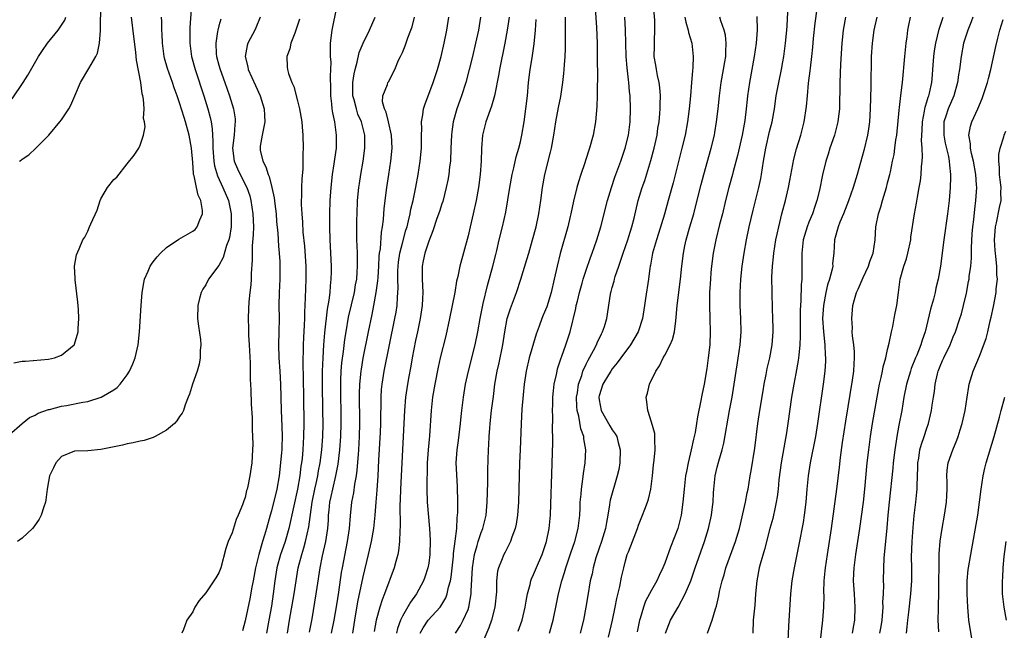
# Model space of a CAD drawing. Units: inches. Extents: x 2595000 to 2598000, y 1491000 to 1494000.
# Drawn here: x 2595265 to 2595415, y 1492209 to 1492303 of the extents above; entities that cross this region are included whole.
import ezdxf

# ---------------------------------------------------------------- set-up
doc = ezdxf.new("R2010")
doc.units = ezdxf.units.IN
doc.header["$MEASUREMENT"] = 0
doc.layers.add('LD25951491_2ft', color=190, linetype='Continuous')

msp = doc.modelspace()

# ---------------------------------------------------------------- linework, layer by layer
at = {"layer": 'LD25951491_2ft'}
for points, elevation in [([(2595345.41, 1492209), (2595345.99, 1492211), (2595346.51, 1492213.49), (2595346.79, 1492215), (2595347.29, 1492217), (2595347.71, 1492218.29), (2595347.9, 1492219), (2595348.7, 1492221.3), (2595349.3, 1492223), (2595349.82, 1492225), (2595350.05, 1492227), (2595350.1, 1492228.1), (2595350.12, 1492229), (2595350.23, 1492230.23), (2595350.28, 1492231), (2595350.53, 1492232.53), (2595350.6, 1492233.4), (2595350.85, 1492235), (2595350.95, 1492237), (2595350.67, 1492238.67), (2595350.65, 1492239), (2595350.19, 1492240.19), (2595349.88, 1492242.12), (2595349.63, 1492243), (2595349.58, 1492243.58), (2595349.55, 1492245), (2595349.68, 1492245.68), (2595349.87, 1492247), (2595350.35, 1492248.35), (2595350.53, 1492249), (2595351, 1492250.06), (2595351.31, 1492250.69), (2595352.12, 1492252.12), (2595352.58, 1492253), (2595352.69, 1492253.31), (2595353.33, 1492254.67), (2595353.53, 1492255), (2595353.8, 1492255.8), (2595354.15, 1492257), (2595354.74, 1492260.74), (2595354.8, 1492261), (2595354.85, 1492261.15), (2595355, 1492261.74), (2595355.27, 1492262.73), (2595355.33, 1492263), (2595355.45, 1492263.45), (2595355.98, 1492265), (2595356.25, 1492265.75), (2595356.67, 1492267), (2595357.37, 1492269), (2595357.54, 1492269.54), (2595357.98, 1492271), (2595358.32, 1492272.32), (2595358.97, 1492275), (2595359.58, 1492277), (2595359.95, 1492278.05), (2595360.9, 1492281.1), (2595361.41, 1492283), (2595361.84, 1492285), (2595361.97, 1492286.03), (2595362.14, 1492287), (2595362.27, 1492288.27), (2595362.32, 1492289), (2595362.31, 1492289.69), (2595362.36, 1492291), (2595362.26, 1492292.26), (2595362.16, 1492293), (2595361.89, 1492294.11), (2595361.72, 1492295), (2595361.64, 1492295.64), (2595361.4, 1492297), (2595361.42, 1492298.58), (2595361.42, 1492299.42), (2595361.51, 1492301), (2595361.47, 1492302.53), (2595361.08, 1492307.08)], 10740), ([(2595290.81, 1492304.81), (2595290.57, 1492301.43), (2595290.56, 1492299), (2595290.83, 1492297), (2595291.36, 1492295), (2595292.68, 1492291), (2595293.32, 1492289), (2595293.67, 1492287.67), (2595293.8, 1492287), (2595293.97, 1492285.97), (2595294.02, 1492285), (2595294.09, 1492284.09), (2595294.08, 1492283), (2595294.21, 1492281), (2595294.32, 1492280.32), (2595294.77, 1492278.77), (2595295.62, 1492277), (2595296.44, 1492275), (2595296.86, 1492273), (2595296.88, 1492271), (2595296.62, 1492269.38), (2595296.5, 1492269), (2595296.18, 1492268.18), (2595295.66, 1492266.34), (2595295, 1492265.13), (2595293.44, 1492263), (2595293, 1492262.18), (2595292.53, 1492261.47), (2595292.28, 1492261), (2595292.05, 1492260.05), (2595291.77, 1492259), (2595291.76, 1492257), (2595291.87, 1492255.87), (2595292.18, 1492253.82), (2595292.24, 1492253), (2595292.16, 1492252.16), (2595292.16, 1492251), (2595291.97, 1492250.03), (2595291.67, 1492249), (2595290.95, 1492247), (2595290.51, 1492245.49), (2595290.29, 1492245), (2595289.85, 1492243.85), (2595289.58, 1492243), (2595289.4, 1492242.6), (2595289, 1492242.05), (2595288.61, 1492241.39), (2595288.24, 1492241), (2595287, 1492239.98), (2595285.28, 1492239), (2595285, 1492238.88), (2595283.59, 1492238.41), (2595283, 1492238.33), (2595281.94, 1492238.06), (2595281, 1492237.92), (2595280.29, 1492237.71), (2595277, 1492237.02), (2595275, 1492236.84), (2595273, 1492236.76), (2595271, 1492235.96), (2595270.14, 1492235), (2595269.78, 1492234.22), (2595269.18, 1492233), (2595269, 1492232.14), (2595268.82, 1492231), (2595268.63, 1492229.37), (2595268.54, 1492229), (2595268.28, 1492228.28), (2595267.89, 1492227), (2595267.61, 1492226.39), (2595266.77, 1492225.23), (2595266.56, 1492225), (2595265, 1492223.53), (2595264.28, 1492223)], 10712), ([(2595264.58, 1492281), (2595264.83, 1492281.17), (2595265, 1492281.31), (2595265.99, 1492282.01), (2595267.09, 1492283), (2595269.08, 1492285), (2595270.75, 1492287), (2595271, 1492287.34), (2595272.09, 1492289), (2595272.44, 1492289.56), (2595273.03, 1492291), (2595273.91, 1492293), (2595275.15, 1492295.15), (2595276.25, 1492297), (2595276.51, 1492297.49), (2595276.8, 1492299), (2595276.93, 1492300.93), (2595276.96, 1492301.04), (2595276.98, 1492304.98)], 10706), ([(2595305.47, 1492209), (2595305.77, 1492211), (2595306.48, 1492215), (2595306.77, 1492217), (2595307.11, 1492219), (2595307.63, 1492221), (2595307.98, 1492222.02), (2595308.23, 1492223), (2595308.74, 1492225.26), (2595309.24, 1492229), (2595309.64, 1492231), (2595309.84, 1492231.84), (2595310.08, 1492233), (2595310.21, 1492233.79), (2595310.45, 1492235), (2595310.71, 1492237), (2595310.84, 1492239), (2595310.88, 1492240.88), (2595310.86, 1492243), (2595310.81, 1492247), (2595310.82, 1492249), (2595310.88, 1492251), (2595310.99, 1492253), (2595311.15, 1492254.85), (2595311.57, 1492258.43), (2595311.83, 1492259.83), (2595311.97, 1492261), (2595312.02, 1492261.98), (2595312.14, 1492263), (2595312.16, 1492264.16), (2595312.15, 1492265), (2595311.99, 1492269), (2595311.94, 1492271), (2595311.92, 1492273), (2595311.98, 1492275), (2595312.13, 1492277), (2595312.34, 1492279), (2595312.59, 1492280.59), (2595312.68, 1492281.32), (2595312.92, 1492283), (2595312.96, 1492285), (2595312.68, 1492287), (2595312.37, 1492288.37), (2595312.29, 1492289), (2595312.23, 1492289.77), (2595312.07, 1492291), (2595312.07, 1492292.07), (2595312.02, 1492293.98), (2595312.09, 1492295), (2595312.12, 1492296.12), (2595312.04, 1492297), (2595312.01, 1492297.99), (2595312.04, 1492299), (2595312.29, 1492301), (2595313, 1492304.49)], 10720), ([(2595352.37, 1492304.37), (2595352.59, 1492301.41), (2595352.68, 1492299), (2595352.7, 1492297.3), (2595352.72, 1492293.28), (2595352.69, 1492292.69), (2595352.69, 1492291), (2595352.63, 1492289.37), (2595352.43, 1492287), (2595352.09, 1492285), (2595351.54, 1492283), (2595350.89, 1492281.11), (2595350.79, 1492280.79), (2595350.18, 1492279), (2595349.85, 1492277.85), (2595349.59, 1492277), (2595349.1, 1492274.9), (2595348.7, 1492273), (2595348.6, 1492272.6), (2595348.2, 1492271), (2595347.06, 1492266.95), (2595346.58, 1492265), (2595346.15, 1492263), (2595345.68, 1492261), (2595345, 1492258.82), (2595344.48, 1492257.52), (2595344.26, 1492257), (2595343.85, 1492255.85), (2595343.38, 1492254.62), (2595342.33, 1492251), (2595341.84, 1492249), (2595341.54, 1492247), (2595341.39, 1492245.39), (2595341.21, 1492243.21), (2595341.09, 1492241), (2595340.96, 1492237), (2595340.86, 1492235), (2595340.78, 1492233), (2595340.72, 1492229), (2595340.56, 1492227), (2595340.36, 1492225.64), (2595340.2, 1492225), (2595339.69, 1492223.69), (2595339.48, 1492223), (2595339.32, 1492222.68), (2595339, 1492222.09), (2595338.64, 1492221.36), (2595338.44, 1492221), (2595338.11, 1492220.11), (2595337.63, 1492219), (2595337.5, 1492218.5), (2595337.33, 1492217), (2595337.33, 1492215.33), (2595337.11, 1492213), (2595336.57, 1492211), (2595336.15, 1492209.85), (2595334.95, 1492207)], 10736), ([(2595363.12, 1492209), (2595363.89, 1492211), (2595365.05, 1492213), (2595366.14, 1492215), (2595366.97, 1492217), (2595367.66, 1492219), (2595369.08, 1492223), (2595369.68, 1492225), (2595370.13, 1492227), (2595370.29, 1492228.29), (2595370.39, 1492229), (2595370.45, 1492230.45), (2595370.49, 1492231), (2595370.7, 1492233), (2595371, 1492234.32), (2595371.24, 1492235.24), (2595371.76, 1492237), (2595372, 1492238), (2595372.9, 1492243), (2595373.29, 1492245), (2595373.61, 1492247), (2595373.88, 1492249), (2595374.03, 1492249.97), (2595374.52, 1492253), (2595374.66, 1492255), (2595374.61, 1492257), (2595374.52, 1492259), (2595374.53, 1492261), (2595374.62, 1492263), (2595374.81, 1492265), (2595375.1, 1492267), (2595375.47, 1492269), (2595375.9, 1492271), (2595376.48, 1492273.52), (2595377.37, 1492277), (2595377.65, 1492278.35), (2595377.77, 1492279), (2595378.08, 1492281), (2595378.43, 1492283), (2595379, 1492285.53), (2595379.36, 1492287), (2595379.72, 1492289), (2595380.02, 1492291), (2595380.4, 1492293), (2595380.79, 1492295), (2595381, 1492296.16), (2595381.14, 1492297), (2595381.42, 1492299), (2595381.63, 1492301), (2595381.68, 1492301.68), (2595381.77, 1492303.77)], 10748), ([(2595369.54, 1492209), (2595369.76, 1492209.76), (2595370.21, 1492211), (2595370.72, 1492212.72), (2595370.88, 1492213.12), (2595371.26, 1492214.74), (2595371.36, 1492215.36), (2595371.75, 1492217), (2595372.06, 1492217.94), (2595372.34, 1492219), (2595373.81, 1492223), (2595374.38, 1492225), (2595375.32, 1492229), (2595375.57, 1492230.43), (2595375.7, 1492231), (2595376.04, 1492233), (2595376.19, 1492233.81), (2595376.74, 1492237.26), (2595377.22, 1492241), (2595377.51, 1492243), (2595377.99, 1492246.01), (2595378.16, 1492247), (2595378.46, 1492248.46), (2595378.63, 1492249.37), (2595379.01, 1492251), (2595379.37, 1492253), (2595379.53, 1492255), (2595379.53, 1492255.53), (2595379.5, 1492257), (2595379.43, 1492258.57), (2595379.36, 1492261), (2595379.35, 1492263.35), (2595379.43, 1492265), (2595379.59, 1492266.41), (2595379.63, 1492267), (2595379.96, 1492269), (2595380.13, 1492269.87), (2595380.39, 1492271), (2595380.88, 1492273), (2595381.41, 1492275), (2595381.88, 1492277), (2595382.06, 1492278.06), (2595382.68, 1492281.32), (2595383.1, 1492282.9), (2595383.75, 1492285), (2595384, 1492286), (2595384.28, 1492287), (2595384.63, 1492289.37), (2595384.75, 1492291), (2595384.93, 1492292.93), (2595385.18, 1492294.82), (2595385.22, 1492295.22), (2595385.44, 1492297), (2595385.6, 1492298.4), (2595385.71, 1492299.71), (2595385.95, 1492302.05), (2595386.23, 1492304.23)], 10750), ([(2595263, 1492239.28), (2595264.99, 1492241), (2595266.09, 1492241.91), (2595267, 1492242.28), (2595267.42, 1492242.58), (2595269, 1492243.12), (2595269.15, 1492243.15), (2595271, 1492243.64), (2595271.76, 1492243.76), (2595274.25, 1492244.25), (2595275, 1492244.38), (2595277.05, 1492245), (2595279, 1492246.14), (2595279.5, 1492246.5), (2595279.92, 1492247), (2595281, 1492248.43), (2595281.36, 1492249), (2595281.89, 1492250.12), (2595282.25, 1492251), (2595282.71, 1492253), (2595282.89, 1492255), (2595283.13, 1492259), (2595283.28, 1492261), (2595283.54, 1492262.46), (2595283.67, 1492263), (2595284.22, 1492264.22), (2595284.54, 1492265), (2595284.71, 1492265.29), (2595285, 1492265.66), (2595285.56, 1492266.44), (2595286.07, 1492267), (2595287, 1492267.84), (2595288.89, 1492269.11), (2595291, 1492270.33), (2595291.38, 1492270.62), (2595291.7, 1492271), (2595292.07, 1492272.07), (2595292.52, 1492273), (2595292.52, 1492273.48), (2595292.23, 1492275), (2595291.82, 1492275.82), (2595291.57, 1492277), (2595291.22, 1492278.78), (2595291.14, 1492279), (2595291.12, 1492279.12), (2595291, 1492280.83), (2595290.81, 1492283), (2595290.45, 1492285), (2595289.9, 1492287), (2595289.68, 1492287.68), (2595289, 1492289.92), (2595288.64, 1492291), (2595288.19, 1492292.19), (2595287.92, 1492293), (2595287.16, 1492295.16), (2595286.72, 1492296.72), (2595286.66, 1492297), (2595286.41, 1492299), (2595286.37, 1492300.37), (2595286.32, 1492301), (2595286.31, 1492302.31), (2595286.26, 1492303)], 10710), ([(2595263.45, 1492290.55), (2595265.17, 1492293), (2595265.87, 1492294.13), (2595267.49, 1492297), (2595268.1, 1492297.9), (2595268.88, 1492299), (2595270.48, 1492301), (2595271, 1492301.74), (2595271.49, 1492302.51), (2595271.68, 1492303)], 10704), ([(2595263.72, 1492250.28), (2595265, 1492250.49), (2595265.49, 1492250.51), (2595269, 1492250.83), (2595269.95, 1492251), (2595271, 1492251.42), (2595272.94, 1492253), (2595272.96, 1492253.04), (2595273, 1492253.13), (2595273.52, 1492255), (2595273.52, 1492255.52), (2595273.66, 1492257), (2595273.61, 1492258.39), (2595273.49, 1492259.49), (2595273.08, 1492262.92), (2595273.1, 1492263.1), (2595273, 1492265), (2595273.26, 1492266.74), (2595273.67, 1492267.67), (2595274.23, 1492269), (2595274.55, 1492269.45), (2595275, 1492270.36), (2595275.29, 1492271), (2595275.46, 1492271.46), (2595276.45, 1492273.55), (2595276.87, 1492275), (2595277, 1492275.27), (2595278, 1492277), (2595279, 1492278.2), (2595279.42, 1492278.58), (2595281, 1492280.63), (2595282.07, 1492281.93), (2595282.77, 1492283), (2595283, 1492283.44), (2595283.49, 1492285), (2595283.74, 1492286.26), (2595283.64, 1492287), (2595283.52, 1492287.52), (2595283.58, 1492289), (2595283.51, 1492290.49), (2595283.39, 1492291), (2595283.29, 1492291.29), (2595283.1, 1492293), (2595282.44, 1492296.44), (2595282.4, 1492297), (2595282.33, 1492297.67), (2595282.05, 1492300.05), (2595281.66, 1492303)], 10708), ([(2595295.3, 1492302.7), (2595295, 1492301.68), (2595294.82, 1492301), (2595294.81, 1492300.81), (2595294.51, 1492299), (2595294.6, 1492297.4), (2595294.64, 1492297), (2595295, 1492295.64), (2595295.18, 1492295), (2595295.92, 1492293), (2595296.63, 1492291), (2595297.23, 1492289), (2595297.46, 1492287.46), (2595297.48, 1492287), (2595297.41, 1492286.59), (2595297.31, 1492285), (2595297.09, 1492283), (2595297.35, 1492281), (2595297.85, 1492279.85), (2595298.25, 1492279), (2595299.26, 1492277), (2595299.71, 1492275.71), (2595299.89, 1492275), (2595300.2, 1492273), (2595300.27, 1492271), (2595300.24, 1492269.76), (2595300.1, 1492268.1), (2595300.09, 1492267), (2595300.1, 1492265.9), (2595299.91, 1492263.91), (2595299.9, 1492263), (2595299.85, 1492262.15), (2595299.71, 1492261), (2595299.57, 1492259.57), (2595299.53, 1492258.47), (2595299.46, 1492257), (2595299.5, 1492255.5), (2595299.51, 1492254.49), (2595299.62, 1492253), (2595299.76, 1492250.24), (2595299.79, 1492247.79), (2595299.88, 1492246.12), (2595299.93, 1492243.93), (2595300.06, 1492241.94), (2595300.08, 1492240.08), (2595300.14, 1492239), (2595300.17, 1492237.83), (2595300.15, 1492237), (2595300.03, 1492235), (2595299.74, 1492233), (2595299.43, 1492231.43), (2595299.32, 1492231), (2595299.23, 1492230.77), (2595299, 1492229.74), (2595298.78, 1492229.22), (2595298.6, 1492228.6), (2595297.95, 1492227), (2595297.64, 1492226.36), (2595297, 1492224.32), (2595296.41, 1492223), (2595296.07, 1492221.93), (2595295.28, 1492219), (2595295, 1492218.22), (2595294.52, 1492217.48), (2595294.23, 1492217), (2595293, 1492215.16), (2595291.97, 1492214.03), (2595291.33, 1492213), (2595291, 1492212.27), (2595290.1, 1492211), (2595289.59, 1492209.59), (2595289.34, 1492209)], 10714), ([(2595301.27, 1492303), (2595300.64, 1492301.36), (2595300.46, 1492301), (2595299.43, 1492299), (2595299.32, 1492298.68), (2595299.02, 1492297), (2595299.43, 1492295.43), (2595299.49, 1492295), (2595300.57, 1492292.57), (2595301.29, 1492291), (2595301.93, 1492289), (2595301.97, 1492287.97), (2595302.03, 1492287), (2595301.73, 1492285.73), (2595301.62, 1492285), (2595301.3, 1492283.3), (2595301.27, 1492283), (2595301.32, 1492282.68), (2595301.69, 1492281), (2595302.17, 1492280.17), (2595302.49, 1492279), (2595302.66, 1492278.66), (2595303.07, 1492277), (2595303.43, 1492275.43), (2595303.51, 1492274.49), (2595303.71, 1492273), (2595303.8, 1492271.8), (2595303.97, 1492270.03), (2595304.07, 1492268.07), (2595304.19, 1492267), (2595304.28, 1492265.72), (2595304.31, 1492265), (2595304.28, 1492263), (2595304.18, 1492261), (2595304.16, 1492259), (2595304.19, 1492257), (2595304.16, 1492255), (2595304.1, 1492253), (2595304.15, 1492251), (2595304.29, 1492249), (2595304.4, 1492247), (2595304.51, 1492243), (2595304.61, 1492240.61), (2595304.64, 1492239), (2595304.58, 1492237.42), (2595304.58, 1492237), (2595304.56, 1492236.56), (2595304.42, 1492235), (2595304.2, 1492233), (2595303.85, 1492231), (2595303, 1492227.69), (2595302.8, 1492227), (2595302.26, 1492225), (2595301.95, 1492223.95), (2595301.65, 1492223), (2595301.07, 1492221), (2595300.59, 1492219), (2595300.22, 1492217), (2595300.03, 1492216.03), (2595299.72, 1492214.28), (2595299, 1492210.89), (2595298.6, 1492209.4)], 10716), ([(2595307.3, 1492302.7), (2595306.74, 1492301), (2595306.56, 1492300.56), (2595305.98, 1492299), (2595305.83, 1492298.17), (2595305.38, 1492297), (2595305.42, 1492295.42), (2595305.46, 1492295), (2595305.63, 1492294.37), (2595306.12, 1492293), (2595306.41, 1492292.41), (2595307, 1492290.23), (2595307.31, 1492289), (2595307.64, 1492287), (2595307.72, 1492286.28), (2595307.8, 1492285), (2595307.85, 1492283), (2595307.8, 1492282.2), (2595307.82, 1492281), (2595307.79, 1492279.79), (2595307.66, 1492278.34), (2595307.62, 1492277), (2595307.61, 1492275.61), (2595307.57, 1492275), (2595307.57, 1492274.43), (2595307.63, 1492273), (2595307.73, 1492271.73), (2595307.82, 1492270.18), (2595308.05, 1492268.05), (2595308.24, 1492265), (2595308.26, 1492263), (2595308.17, 1492260.17), (2595308.05, 1492257.95), (2595308.04, 1492257), (2595308.01, 1492256.01), (2595307.89, 1492254.11), (2595307.84, 1492253), (2595307.83, 1492251.83), (2595307.8, 1492251), (2595307.8, 1492250.2), (2595307.86, 1492247.86), (2595307.91, 1492245), (2595307.93, 1492241), (2595307.92, 1492239), (2595307.8, 1492237), (2595307.68, 1492235.67), (2595307.59, 1492235), (2595307.51, 1492234.49), (2595307.33, 1492233), (2595307, 1492231), (2595306.43, 1492228.43), (2595305.69, 1492225), (2595305.13, 1492223), (2595304.56, 1492221.44), (2595304.41, 1492221), (2595303.85, 1492219), (2595303.53, 1492217), (2595303.28, 1492215), (2595303, 1492213.15), (2595302.61, 1492211), (2595302.28, 1492209)], 10718), ([(2595308.84, 1492209.16), (2595309.22, 1492211.22), (2595309.85, 1492215), (2595309.99, 1492215.99), (2595310.45, 1492219), (2595310.82, 1492220.82), (2595311.32, 1492223), (2595311.63, 1492225), (2595311.72, 1492226.28), (2595311.74, 1492227), (2595311.81, 1492227.81), (2595311.93, 1492229), (2595312.13, 1492229.87), (2595312.37, 1492231), (2595312.86, 1492233), (2595313.21, 1492234.79), (2595313.47, 1492237), (2595313.61, 1492239), (2595313.65, 1492241), (2595313.63, 1492243), (2595313.59, 1492245), (2595313.58, 1492247), (2595313.62, 1492247.62), (2595313.66, 1492249), (2595313.76, 1492250.24), (2595313.99, 1492251.99), (2595314.19, 1492253.81), (2595314.39, 1492255), (2595314.79, 1492257.21), (2595315.67, 1492261), (2595315.86, 1492262.14), (2595316.02, 1492263), (2595316.11, 1492264.11), (2595316.16, 1492265), (2595316.13, 1492265.87), (2595316.13, 1492267), (2595316.1, 1492268.1), (2595316.06, 1492269), (2595316.04, 1492269.96), (2595316.03, 1492271), (2595316.06, 1492272.06), (2595316.07, 1492273), (2595316.16, 1492275), (2595316.34, 1492277), (2595316.42, 1492277.59), (2595316.63, 1492279), (2595316.99, 1492281), (2595317.26, 1492283), (2595317.24, 1492285), (2595316.74, 1492287), (2595316.21, 1492288.21), (2595315.97, 1492289), (2595315.63, 1492290.37), (2595315.45, 1492291), (2595315.44, 1492293), (2595315.64, 1492294.36), (2595315.79, 1492295), (2595316.11, 1492296.11), (2595316.4, 1492297.6), (2595317, 1492299.03), (2595317.97, 1492301), (2595318.81, 1492303)], 10722), ([(2595312.19, 1492209), (2595312.58, 1492211), (2595313, 1492213.35), (2595313.29, 1492215.29), (2595313.71, 1492218.29), (2595313.83, 1492219), (2595314.64, 1492223), (2595314.93, 1492225), (2595315.07, 1492226.93), (2595315.3, 1492229), (2595315.59, 1492230.41), (2595315.74, 1492231.74), (2595315.98, 1492233), (2595316.11, 1492233.89), (2595316.28, 1492236.28), (2595316.35, 1492237), (2595316.47, 1492239), (2595316.52, 1492241), (2595316.47, 1492245.53), (2595316.51, 1492247), (2595316.69, 1492249), (2595316.73, 1492249.27), (2595317.02, 1492250.98), (2595317.82, 1492255), (2595318.38, 1492257.62), (2595318.65, 1492259), (2595319.01, 1492261), (2595319.25, 1492262.75), (2595319.27, 1492263.27), (2595319.4, 1492265), (2595319.47, 1492266.53), (2595319.52, 1492267), (2595319.63, 1492267.63), (2595319.79, 1492270.21), (2595319.95, 1492271), (2595320.1, 1492272.1), (2595320.22, 1492273.78), (2595320.6, 1492277), (2595320.91, 1492279), (2595321.24, 1492281), (2595321.44, 1492283), (2595321.34, 1492285), (2595320.85, 1492287), (2595320.51, 1492288.51), (2595320.24, 1492289), (2595319.95, 1492290.05), (2595320.01, 1492291), (2595320.73, 1492292.73), (2595320.79, 1492293), (2595320.87, 1492293.13), (2595321.81, 1492295), (2595322.4, 1492296.4), (2595322.7, 1492297), (2595322.82, 1492297.18), (2595323, 1492297.59), (2595323.41, 1492298.59), (2595323.82, 1492299.82), (2595324.3, 1492301), (2595324.48, 1492301.52), (2595324.82, 1492303)], 10724), ([(2595315.42, 1492209), (2595315.64, 1492210.36), (2595315.73, 1492211), (2595316.21, 1492213.79), (2595317, 1492217.61), (2595317.83, 1492221), (2595318.29, 1492223), (2595318.61, 1492225), (2595318.83, 1492227), (2595319.01, 1492229), (2595319.16, 1492230.84), (2595319.29, 1492233), (2595319.4, 1492235.4), (2595319.65, 1492239.65), (2595319.7, 1492241), (2595319.7, 1492242.3), (2595319.74, 1492243.74), (2595319.74, 1492245), (2595319.81, 1492246.19), (2595319.89, 1492247), (2595320.22, 1492249), (2595321.85, 1492257), (2595322.02, 1492257.98), (2595322.17, 1492259), (2595322.22, 1492260.22), (2595322.3, 1492261), (2595322.34, 1492261.66), (2595322.3, 1492263), (2595322.31, 1492264.31), (2595322.34, 1492265), (2595322.41, 1492265.59), (2595322.62, 1492267), (2595323, 1492268.52), (2595323.53, 1492270.47), (2595323.69, 1492271), (2595323.93, 1492271.93), (2595324.16, 1492273), (2595324.28, 1492273.72), (2595324.61, 1492275), (2595325.03, 1492277.03), (2595325.37, 1492279), (2595325.68, 1492281), (2595325.88, 1492283), (2595325.91, 1492285), (2595325.94, 1492285.94), (2595325.9, 1492287), (2595326.11, 1492288.11), (2595326.2, 1492289), (2595326.41, 1492289.59), (2595327.69, 1492293), (2595328.33, 1492295), (2595328.89, 1492297), (2595329.36, 1492299), (2595329.76, 1492301), (2595330.08, 1492303)], 10726), ([(2595334.92, 1492303), (2595334.58, 1492301), (2595334.15, 1492299), (2595333.69, 1492297), (2595333.19, 1492295), (2595332.64, 1492293), (2595332, 1492291), (2595331.75, 1492290.25), (2595331.29, 1492289), (2595330.71, 1492287), (2595330.51, 1492285.49), (2595330.47, 1492285), (2595330.4, 1492283), (2595330.3, 1492281), (2595330.18, 1492280.18), (2595330.05, 1492279), (2595329.9, 1492278.1), (2595329.67, 1492277), (2595329.13, 1492274.87), (2595329, 1492274.5), (2595328.65, 1492273.35), (2595328.26, 1492272.26), (2595327.63, 1492270.37), (2595327, 1492268.83), (2595326.41, 1492267), (2595326.18, 1492265.82), (2595326.01, 1492265), (2595326.02, 1492264.02), (2595326, 1492263), (2595326.07, 1492262.07), (2595326.09, 1492261), (2595326.06, 1492260.06), (2595325.99, 1492259), (2595325.69, 1492257), (2595325.3, 1492255), (2595325, 1492253.67), (2595324.46, 1492251), (2595324.25, 1492249.75), (2595323.9, 1492247.9), (2595323.65, 1492246.35), (2595323.46, 1492245), (2595323.31, 1492243), (2595323.22, 1492241), (2595322.69, 1492231), (2595322.64, 1492229.36), (2595322.6, 1492228.6), (2595322.67, 1492225.33), (2595322.61, 1492224.61), (2595322.57, 1492223), (2595322.4, 1492221.6), (2595322.27, 1492221), (2595321.97, 1492219.97), (2595321.72, 1492219), (2595320.28, 1492215), (2595319.89, 1492214.11), (2595319.54, 1492213), (2595318.98, 1492211), (2595318.7, 1492209.3)], 10728), ([(2595339.27, 1492303), (2595338.97, 1492301), (2595338.59, 1492299), (2595337.78, 1492295), (2595337.68, 1492294.32), (2595337.02, 1492290.98), (2595336.57, 1492289.43), (2595335.7, 1492287), (2595335.21, 1492285), (2595335.03, 1492282.97), (2595334.99, 1492281), (2595334.86, 1492279), (2595334.59, 1492277), (2595334.23, 1492275), (2595333.78, 1492273), (2595333.31, 1492271), (2595333, 1492269.64), (2595331.77, 1492265), (2595331.44, 1492263.43), (2595331.26, 1492262.74), (2595330.97, 1492260.97), (2595330.6, 1492259), (2595330.19, 1492257), (2595329.61, 1492254.39), (2595328.73, 1492251), (2595328.42, 1492249.58), (2595327.94, 1492247), (2595327.6, 1492245), (2595327.36, 1492243), (2595327.1, 1492239.1), (2595326.91, 1492237), (2595326.79, 1492235), (2595326.76, 1492233.24), (2595326.74, 1492232.74), (2595326.73, 1492231), (2595326.78, 1492229), (2595327.13, 1492225), (2595327.21, 1492223.21), (2595327.16, 1492221), (2595327, 1492219.7), (2595326.89, 1492219), (2595326.43, 1492217.57), (2595326.23, 1492217), (2595325.14, 1492215), (2595324.23, 1492213.77), (2595323, 1492211.63), (2595322.7, 1492211), (2595322.25, 1492209.75), (2595322.07, 1492209)], 10730), ([(2595325.72, 1492209), (2595326.16, 1492209.84), (2595326.9, 1492211), (2595328.73, 1492213), (2595328.85, 1492213.15), (2595329.61, 1492214.39), (2595329.83, 1492215), (2595330.03, 1492216.03), (2595330.31, 1492217), (2595330.42, 1492217.58), (2595330.77, 1492220.77), (2595330.8, 1492221.2), (2595331.06, 1492223.06), (2595331.28, 1492225), (2595331.36, 1492226.64), (2595331.41, 1492227), (2595331.43, 1492227.43), (2595331.44, 1492229), (2595331.41, 1492231.41), (2595331.2, 1492235), (2595331.34, 1492237), (2595331.57, 1492238.43), (2595331.86, 1492241), (2595331.94, 1492242.06), (2595332.04, 1492243), (2595332.29, 1492245), (2595332.63, 1492247), (2595333.06, 1492249), (2595334.09, 1492253), (2595334.49, 1492255), (2595334.85, 1492257), (2595335.19, 1492258.81), (2595335.32, 1492259.32), (2595335.95, 1492262.05), (2595336.79, 1492265), (2595337.22, 1492266.78), (2595337.39, 1492267.39), (2595337.76, 1492269), (2595338.25, 1492271), (2595338.75, 1492273.25), (2595339.38, 1492277), (2595339.75, 1492279), (2595340, 1492280), (2595340.32, 1492281.68), (2595340.76, 1492283), (2595341, 1492283.97), (2595341.22, 1492285), (2595341.54, 1492287), (2595341.83, 1492289), (2595342.06, 1492291), (2595342.24, 1492293), (2595342.48, 1492295), (2595342.76, 1492296.76), (2595342.84, 1492297.16), (2595343.09, 1492298.91), (2595343.27, 1492301), (2595343.39, 1492302.61)], 10732), ([(2595331.08, 1492209), (2595331.83, 1492210.17), (2595332.26, 1492211), (2595333, 1492212.64), (2595333.13, 1492213), (2595333.49, 1492215), (2595333.49, 1492215.49), (2595333.67, 1492219), (2595333.99, 1492221), (2595334.4, 1492222.4), (2595334.55, 1492223), (2595335, 1492224.37), (2595335.25, 1492225), (2595335.75, 1492227), (2595335.94, 1492229), (2595336.02, 1492232.02), (2595336.04, 1492233.96), (2595336.13, 1492237), (2595336.19, 1492237.81), (2595336.22, 1492239), (2595336.31, 1492240.31), (2595336.37, 1492241), (2595336.6, 1492243), (2595336.88, 1492245.12), (2595337.11, 1492247), (2595337.43, 1492249), (2595337.74, 1492250.26), (2595338.33, 1492253), (2595338.6, 1492255), (2595338.97, 1492257.03), (2595339.46, 1492258.54), (2595340.38, 1492261), (2595341.03, 1492263), (2595341.98, 1492266.02), (2595342.25, 1492267), (2595342.84, 1492269), (2595343.37, 1492271), (2595343.78, 1492273), (2595344.09, 1492275), (2595344.37, 1492277), (2595344.73, 1492279), (2595345.6, 1492282.4), (2595345.73, 1492283), (2595346.08, 1492285), (2595346.39, 1492287), (2595346.8, 1492289.2), (2595347.14, 1492290.86), (2595347.46, 1492293), (2595347.62, 1492294.38), (2595347.67, 1492295), (2595347.71, 1492295.71), (2595347.81, 1492297), (2595347.85, 1492298.15), (2595347.85, 1492303)], 10734), ([(2595340.66, 1492209.34), (2595341.24, 1492211), (2595341.72, 1492213), (2595341.89, 1492213.89), (2595342.06, 1492215), (2595342.45, 1492216.45), (2595342.56, 1492217), (2595342.68, 1492217.32), (2595343, 1492217.98), (2595343.75, 1492219.75), (2595344.3, 1492221), (2595344.97, 1492223), (2595345.39, 1492225), (2595345.59, 1492227), (2595345.67, 1492230.33), (2595345.73, 1492231.73), (2595345.91, 1492238.09), (2595345.91, 1492239), (2595345.88, 1492239.88), (2595345.92, 1492242.08), (2595345.89, 1492243), (2595345.91, 1492243.91), (2595345.95, 1492245), (2595346.03, 1492245.97), (2595346.16, 1492247), (2595346.48, 1492248.48), (2595346.57, 1492249), (2595346.66, 1492249.34), (2595347, 1492250.39), (2595347.13, 1492250.87), (2595347.3, 1492251.3), (2595347.92, 1492253), (2595348.58, 1492255), (2595349.44, 1492258.56), (2595349.51, 1492259), (2595349.67, 1492259.67), (2595350, 1492261), (2595350.4, 1492262.4), (2595350.56, 1492263), (2595351, 1492264.39), (2595351.68, 1492266.32), (2595351.95, 1492267), (2595352.65, 1492269), (2595353.26, 1492271), (2595354.27, 1492275), (2595354.87, 1492277), (2595355.41, 1492278.59), (2595356.3, 1492281), (2595356.99, 1492283), (2595357.47, 1492285), (2595357.71, 1492287), (2595357.77, 1492289), (2595357.71, 1492291), (2595357.64, 1492291.64), (2595357.54, 1492293), (2595357.45, 1492293.45), (2595357.27, 1492295.27), (2595357.13, 1492297), (2595357.04, 1492301.04), (2595356.92, 1492303)], 10738), ([(2595366.09, 1492303), (2595366.22, 1492302.22), (2595366.57, 1492301), (2595366.63, 1492300.63), (2595367.14, 1492299), (2595367.35, 1492297), (2595367.29, 1492295.29), (2595367.22, 1492294.78), (2595367.1, 1492293), (2595366.94, 1492291), (2595366.75, 1492289), (2595366.48, 1492287), (2595366.1, 1492285), (2595365.62, 1492283), (2595364.27, 1492277.73), (2595363.54, 1492275), (2595362.94, 1492272.94), (2595362.03, 1492269.97), (2595361.72, 1492269), (2595361.14, 1492267), (2595360.82, 1492265.18), (2595360.77, 1492265), (2595360.72, 1492264.72), (2595360.52, 1492263), (2595360.08, 1492260.08), (2595359.89, 1492259), (2595359.59, 1492257), (2595359, 1492255.14), (2595358.95, 1492255), (2595357.76, 1492253), (2595356.29, 1492251), (2595355.76, 1492250.24), (2595355, 1492249.32), (2595354.78, 1492249), (2595354.44, 1492248.44), (2595353.58, 1492247), (2595353, 1492245.21), (2595352.96, 1492245.04), (2595352.95, 1492244.95), (2595353, 1492244.61), (2595353.29, 1492243), (2595354.64, 1492240.64), (2595355, 1492240.05), (2595355.43, 1492239.43), (2595355.67, 1492239), (2595355.89, 1492238.11), (2595356.2, 1492237), (2595356.13, 1492235), (2595355.99, 1492234.01), (2595355.77, 1492233), (2595354.68, 1492229.32), (2595354.62, 1492229), (2595354.58, 1492228.58), (2595354.32, 1492227), (2595354.11, 1492225.89), (2595353.98, 1492225), (2595353.37, 1492223), (2595353, 1492221.97), (2595352.51, 1492220.51), (2595352.08, 1492219), (2595351.91, 1492218.09), (2595351.63, 1492217), (2595351.25, 1492214.75), (2595350.99, 1492213), (2595350.61, 1492211), (2595350.12, 1492209)], 10742), ([(2595354.4, 1492208.4), (2595355.01, 1492211.01), (2595355.43, 1492213), (2595355.69, 1492214.31), (2595356.15, 1492216.15), (2595356.42, 1492217.58), (2595356.74, 1492219), (2595357, 1492220.04), (2595357.28, 1492221), (2595357.45, 1492221.45), (2595358.08, 1492223), (2595358.83, 1492225), (2595359, 1492225.51), (2595359.6, 1492227), (2595359.95, 1492227.95), (2595360.37, 1492229), (2595360.53, 1492229.47), (2595360.86, 1492231), (2595361.11, 1492233), (2595361.3, 1492234.7), (2595361.39, 1492235.39), (2595361.54, 1492237), (2595361.47, 1492238.53), (2595361.51, 1492239), (2595361.5, 1492239.49), (2595361, 1492241.23), (2595360.4, 1492243), (2595360.29, 1492244.29), (2595360.17, 1492245), (2595360.38, 1492245.62), (2595360.67, 1492247), (2595361.62, 1492249), (2595362.2, 1492249.8), (2595362.74, 1492251), (2595363, 1492251.45), (2595363.81, 1492253), (2595364.19, 1492253.81), (2595364.49, 1492255), (2595364.67, 1492256.67), (2595364.76, 1492257.24), (2595364.88, 1492259), (2595365.38, 1492263), (2595365.6, 1492265), (2595365.87, 1492267), (2595366.09, 1492268.09), (2595366.28, 1492269), (2595366.84, 1492271), (2595367.43, 1492273), (2595367.76, 1492274.24), (2595368.54, 1492277.46), (2595368.95, 1492279), (2595370.09, 1492283), (2595370.57, 1492285), (2595370.63, 1492285.37), (2595370.91, 1492287), (2595371.13, 1492289), (2595371.33, 1492291), (2595371.61, 1492293), (2595371.98, 1492295), (2595372.19, 1492296.19), (2595372.31, 1492297), (2595372.3, 1492297.7), (2595372.38, 1492299), (2595372.25, 1492300.25), (2595372.04, 1492301), (2595371.56, 1492302.44), (2595371.42, 1492303)], 10744), ([(2595377.07, 1492303.07), (2595377.12, 1492301), (2595376.95, 1492299), (2595376.66, 1492297), (2595375.92, 1492293), (2595375.63, 1492291), (2595375.57, 1492290.43), (2595375.44, 1492289), (2595375.22, 1492287.22), (2595374.8, 1492285), (2595374.12, 1492281.88), (2595373.45, 1492279.45), (2595373.35, 1492279), (2595372.78, 1492277), (2595372.28, 1492275), (2595371.8, 1492273), (2595371.37, 1492271.37), (2595370.77, 1492269), (2595370.39, 1492267), (2595370.14, 1492265), (2595370.05, 1492264.05), (2595369.96, 1492263), (2595369.83, 1492261), (2595369.82, 1492259), (2595369.89, 1492257), (2595369.95, 1492255), (2595369.86, 1492253), (2595369.63, 1492251), (2595369.4, 1492249.4), (2595369.03, 1492247), (2595368.66, 1492245.34), (2595368.53, 1492244.53), (2595367.99, 1492242.01), (2595367.86, 1492241), (2595367.62, 1492239.62), (2595367.49, 1492239), (2595367.39, 1492238.61), (2595367.05, 1492237), (2595366.56, 1492235), (2595366.3, 1492233.7), (2595366.19, 1492233), (2595365.95, 1492231), (2595365.77, 1492229), (2595365.5, 1492227), (2595365, 1492225), (2595363.86, 1492222.14), (2595363, 1492219.72), (2595362.72, 1492219), (2595362.17, 1492217.83), (2595361.81, 1492217), (2595361, 1492215.59), (2595360.09, 1492213.91), (2595359.76, 1492213), (2595359.24, 1492211.24), (2595359.15, 1492211), (2595358.78, 1492209.22)], 10746), ([(2595390.55, 1492303), (2595390.21, 1492301), (2595389.99, 1492299), (2595389.81, 1492295.81), (2595389.7, 1492293), (2595389.65, 1492289), (2595389.46, 1492287.46), (2595389.42, 1492287), (2595388.87, 1492285), (2595388.18, 1492283), (2595387.93, 1492282.07), (2595387.59, 1492281), (2595387.08, 1492278.92), (2595386.59, 1492276.59), (2595386.2, 1492275), (2595385.88, 1492274.12), (2595385.53, 1492273), (2595385, 1492271.73), (2595384.72, 1492271), (2595384.3, 1492269.7), (2595384.12, 1492269), (2595383.99, 1492267.99), (2595383.89, 1492267), (2595383.92, 1492266.08), (2595383.91, 1492265), (2595383.93, 1492263.93), (2595383.92, 1492263), (2595383.83, 1492262.17), (2595383.77, 1492259.77), (2595383.69, 1492259), (2595383.66, 1492258.34), (2595383.64, 1492255.64), (2595383.66, 1492254.34), (2595383.61, 1492253), (2595383.43, 1492251.43), (2595383.41, 1492251), (2595383.37, 1492250.63), (2595383, 1492248.63), (2595382.68, 1492247), (2595382.34, 1492245), (2595381.78, 1492241), (2595381.56, 1492239.56), (2595380.75, 1492235), (2595380.42, 1492232.42), (2595380.29, 1492231), (2595380.16, 1492229.84), (2595380.02, 1492229), (2595379.72, 1492227.72), (2595379.58, 1492227), (2595379.47, 1492226.53), (2595379.05, 1492225), (2595378.22, 1492221.78), (2595377.56, 1492219.56), (2595377.41, 1492219), (2595377.04, 1492217), (2595376.86, 1492215), (2595376.72, 1492213.28), (2595376.51, 1492211), (2595376.43, 1492209)], 10752), ([(2595395.35, 1492303), (2595395, 1492301.44), (2595394.91, 1492301), (2595394.63, 1492299), (2595394.5, 1492297), (2595394.43, 1492292.43), (2595394.33, 1492289), (2595394.21, 1492287), (2595394.07, 1492285.93), (2595393.92, 1492285), (2595393.36, 1492282.64), (2595392.33, 1492279), (2595391.75, 1492277), (2595391.05, 1492274.95), (2595390.28, 1492273), (2595389.73, 1492271.73), (2595389.46, 1492271), (2595388.89, 1492269), (2595388.78, 1492267), (2595388.61, 1492265.39), (2595388.62, 1492265), (2595388.55, 1492264.55), (2595388.12, 1492263), (2595387.82, 1492262.18), (2595387.56, 1492261), (2595387.19, 1492259), (2595387.08, 1492257), (2595387.2, 1492255), (2595387.41, 1492253), (2595387.47, 1492251.47), (2595387.52, 1492251), (2595387.5, 1492250.5), (2595387.41, 1492249), (2595387.15, 1492247), (2595386.31, 1492241), (2595385.98, 1492239), (2595385.19, 1492235), (2595384.88, 1492233), (2595384.68, 1492231), (2595384.5, 1492229), (2595384.26, 1492227), (2595384.1, 1492225.9), (2595383.47, 1492222.53), (2595382.76, 1492219), (2595382.41, 1492217), (2595382.2, 1492215), (2595381.89, 1492210.11), (2595381.79, 1492207.79)], 10754), ([(2595386.64, 1492207), (2595387.13, 1492211), (2595387.28, 1492213), (2595387.3, 1492214.7), (2595387.28, 1492215.28), (2595387.32, 1492217), (2595387.47, 1492218.53), (2595387.51, 1492219), (2595387.8, 1492221), (2595388.14, 1492223), (2595388.44, 1492225), (2595389.26, 1492231), (2595389.67, 1492234.33), (2595389.82, 1492235.82), (2595390.13, 1492238.13), (2595390.62, 1492241.38), (2595391.64, 1492247.64), (2595391.83, 1492249), (2595391.87, 1492250.13), (2595391.95, 1492251), (2595391.94, 1492251.94), (2595391.82, 1492253), (2595391.63, 1492254.37), (2595391.61, 1492255), (2595391.62, 1492255.62), (2595391.53, 1492257), (2595391.7, 1492259), (2595391.94, 1492259.94), (2595392.26, 1492261), (2595392.52, 1492261.49), (2595393.26, 1492263.26), (2595394.07, 1492265), (2595394.28, 1492265.72), (2595394.79, 1492267), (2595395.1, 1492269), (2595395.2, 1492271), (2595395.24, 1492271.24), (2595395.58, 1492273), (2595395.95, 1492274.05), (2595396.19, 1492275), (2595396.8, 1492277), (2595397, 1492277.73), (2595397.33, 1492279), (2595397.41, 1492279.41), (2595397.76, 1492281), (2595397.97, 1492282.03), (2595398.11, 1492283), (2595398.27, 1492284.27), (2595398.38, 1492285), (2595398.78, 1492288.78), (2595398.81, 1492289.19), (2595399.03, 1492291.03), (2595399.25, 1492293), (2595399.6, 1492297), (2595399.81, 1492299), (2595399.96, 1492299.96), (2595400.09, 1492301), (2595400.23, 1492301.77), (2595400.49, 1492303)], 10756), ([(2595391.62, 1492209), (2595391.82, 1492210.18), (2595392, 1492211), (2595392.06, 1492213), (2595391.92, 1492215), (2595391.81, 1492217), (2595391.86, 1492218.14), (2595391.87, 1492219), (2595392.13, 1492221), (2595392.45, 1492223), (2595392.75, 1492225), (2595393.31, 1492229), (2595393.54, 1492231), (2595393.9, 1492235), (2595394.12, 1492237), (2595394.38, 1492239), (2595394.7, 1492241), (2595395.38, 1492245), (2595395.75, 1492247), (2595396, 1492248), (2595396.21, 1492249), (2595396.33, 1492249.67), (2595396.71, 1492251), (2595397, 1492252.29), (2595397.24, 1492253.24), (2595397.59, 1492255), (2595397.78, 1492255.78), (2595398.01, 1492257), (2595398.15, 1492257.85), (2595398.39, 1492259), (2595398.64, 1492261), (2595398.92, 1492263), (2595399.48, 1492265), (2595399.88, 1492266.12), (2595400.09, 1492267), (2595400.51, 1492269), (2595400.56, 1492269.44), (2595401.09, 1492273), (2595401.39, 1492274.61), (2595401.55, 1492275.55), (2595401.83, 1492277), (2595401.99, 1492278.01), (2595402.1, 1492279), (2595402.15, 1492280.15), (2595402.25, 1492281), (2595402.3, 1492281.7), (2595402.27, 1492283), (2595402.18, 1492284.18), (2595402.26, 1492285.74), (2595402.29, 1492287), (2595402.63, 1492288.63), (2595402.73, 1492289.27), (2595403, 1492290.07), (2595403.2, 1492290.8), (2595403.29, 1492291), (2595403.39, 1492291.39), (2595403.73, 1492293), (2595403.82, 1492294.18), (2595403.91, 1492295), (2595404.05, 1492297), (2595404.15, 1492297.85), (2595404.33, 1492299), (2595404.86, 1492301.14), (2595405.48, 1492303)], 10758), ([(2595410.01, 1492303), (2595409.74, 1492302.26), (2595409.21, 1492301), (2595408.57, 1492299), (2595408.2, 1492297), (2595407.97, 1492295), (2595407.82, 1492294.18), (2595407.66, 1492293), (2595407.07, 1492291), (2595406.23, 1492289), (2595405.88, 1492287.88), (2595405.58, 1492287), (2595405.58, 1492285.58), (2595405.55, 1492285), (2595405.78, 1492283.78), (2595406.28, 1492281.72), (2595406.39, 1492281), (2595406.41, 1492280.41), (2595406.59, 1492279), (2595406.57, 1492278.57), (2595406.55, 1492277), (2595406.37, 1492275), (2595406.13, 1492273), (2595405.56, 1492269), (2595405.07, 1492265), (2595404.7, 1492263), (2595404.36, 1492261.64), (2595404.23, 1492261), (2595403.97, 1492259.97), (2595403.54, 1492258.46), (2595402.71, 1492255), (2595402.26, 1492253.74), (2595402.05, 1492253), (2595401.44, 1492251.44), (2595401.25, 1492251), (2595400.61, 1492249.39), (2595400.48, 1492249), (2595399.89, 1492247), (2595399.48, 1492245), (2595399.14, 1492243), (2595398.73, 1492240.73), (2595398.39, 1492239), (2595398.3, 1492238.3), (2595398.08, 1492237), (2595397.85, 1492235), (2595397.79, 1492234.21), (2595397.24, 1492229), (2595397.05, 1492227), (2595396.89, 1492225.11), (2595396.44, 1492220.44), (2595396.37, 1492219), (2595396.34, 1492217), (2595396.35, 1492216.35), (2595396.3, 1492215), (2595396.23, 1492213.77), (2595396.24, 1492213), (2595396.13, 1492211), (2595395.98, 1492210.02), (2595395.78, 1492209)], 10760), ([(2595399.87, 1492209), (2595400, 1492210), (2595400.09, 1492211), (2595400.25, 1492212.25), (2595400.55, 1492215), (2595400.67, 1492217), (2595400.67, 1492219), (2595400.65, 1492220.65), (2595400.73, 1492223), (2595400.88, 1492225.12), (2595401.05, 1492226.95), (2595401.3, 1492229), (2595401.47, 1492230.53), (2595401.49, 1492231), (2595401.48, 1492231.48), (2595401.58, 1492234.42), (2595401.59, 1492235), (2595401.74, 1492235.74), (2595401.93, 1492237), (2595402.15, 1492237.85), (2595402.59, 1492239), (2595403, 1492240.31), (2595403.24, 1492241), (2595403.68, 1492243), (2595403.78, 1492243.78), (2595403.97, 1492245), (2595404.12, 1492245.88), (2595404.24, 1492247), (2595404.6, 1492248.6), (2595404.7, 1492249), (2595405, 1492249.74), (2595405.39, 1492250.61), (2595405.55, 1492251), (2595406.51, 1492253), (2595407, 1492254.23), (2595407.33, 1492255), (2595408.03, 1492257), (2595408.25, 1492257.75), (2595408.59, 1492259), (2595409, 1492260.89), (2595409.35, 1492262.65), (2595409.41, 1492263), (2595409.45, 1492263.45), (2595409.68, 1492265), (2595409.8, 1492266.2), (2595409.8, 1492267.8), (2595409.91, 1492269.91), (2595409.99, 1492271), (2595410.13, 1492272.13), (2595410.29, 1492273.71), (2595410.47, 1492275), (2595410.59, 1492277), (2595410.57, 1492277.43), (2595410.46, 1492279), (2595410.11, 1492281), (2595409.79, 1492282.21), (2595409.64, 1492283), (2595409.64, 1492283.64), (2595409.37, 1492285), (2595409.62, 1492286.38), (2595409.82, 1492287), (2595410.77, 1492289), (2595411.43, 1492290.57), (2595412.21, 1492293), (2595412.36, 1492293.64), (2595412.75, 1492295), (2595413.49, 1492298.51), (2595413.8, 1492299.8), (2595414.13, 1492301), (2595414.64, 1492302.64)], 10762), ([(2595404.79, 1492209.21), (2595404.72, 1492211), (2595404.73, 1492212.73), (2595404.77, 1492213.23), (2595404.81, 1492215), (2595404.87, 1492221.13), (2595405, 1492223.04), (2595405.29, 1492225), (2595405.67, 1492227), (2595405.97, 1492229), (2595406.04, 1492230.04), (2595406.07, 1492231), (2595406.09, 1492232.09), (2595406.04, 1492233), (2595406.09, 1492233.91), (2595406.23, 1492235), (2595406.93, 1492237), (2595407.56, 1492238.44), (2595407.74, 1492239), (2595408.04, 1492240.04), (2595408.35, 1492241), (2595408.8, 1492243), (2595409.13, 1492245), (2595409.36, 1492246.64), (2595409.45, 1492247), (2595410.03, 1492249), (2595411, 1492251.28), (2595412.05, 1492253.95), (2595412.3, 1492255), (2595412.66, 1492256.66), (2595412.8, 1492257.2), (2595413.13, 1492258.87), (2595413.53, 1492261), (2595413.56, 1492261.56), (2595413.73, 1492263), (2595413.66, 1492263.66), (2595413.64, 1492265), (2595413.51, 1492266.49), (2595413.43, 1492267), (2595413.4, 1492267.4), (2595413.32, 1492269), (2595413.44, 1492271), (2595413.59, 1492271.59), (2595414.05, 1492273.95), (2595414.3, 1492275), (2595414.28, 1492276.28), (2595414.3, 1492277), (2595414.15, 1492278.15), (2595414.06, 1492279), (2595414.07, 1492280.07), (2595413.96, 1492281), (2595413.95, 1492282.05), (2595414.17, 1492283), (2595414.73, 1492284.73), (2595414.79, 1492285), (2595415, 1492285.57)], 10764), ([(2595409.88, 1492207.88), (2595409.4, 1492211), (2595409.22, 1492213), (2595409.14, 1492215), (2595409.14, 1492217), (2595409.29, 1492218.71), (2595409.32, 1492219), (2595409.67, 1492221), (2595410.76, 1492227), (2595411.03, 1492229), (2595411.27, 1492231), (2595411.59, 1492233), (2595411.83, 1492234.17), (2595412.05, 1492235), (2595413.23, 1492239), (2595414.04, 1492241.96), (2595414.3, 1492243), (2595414.85, 1492245)], 10766), ([(2595415.03, 1492223), (2595414.74, 1492220.74), (2595414.59, 1492219), (2595414.5, 1492217.5), (2595414.45, 1492217), (2595414.47, 1492215), (2595414.74, 1492213), (2595415.09, 1492211)], 10768)]:
    msp.add_lwpolyline(points, dxfattribs=dict(at, elevation=elevation))

doc.saveas('drawing.dxf')
